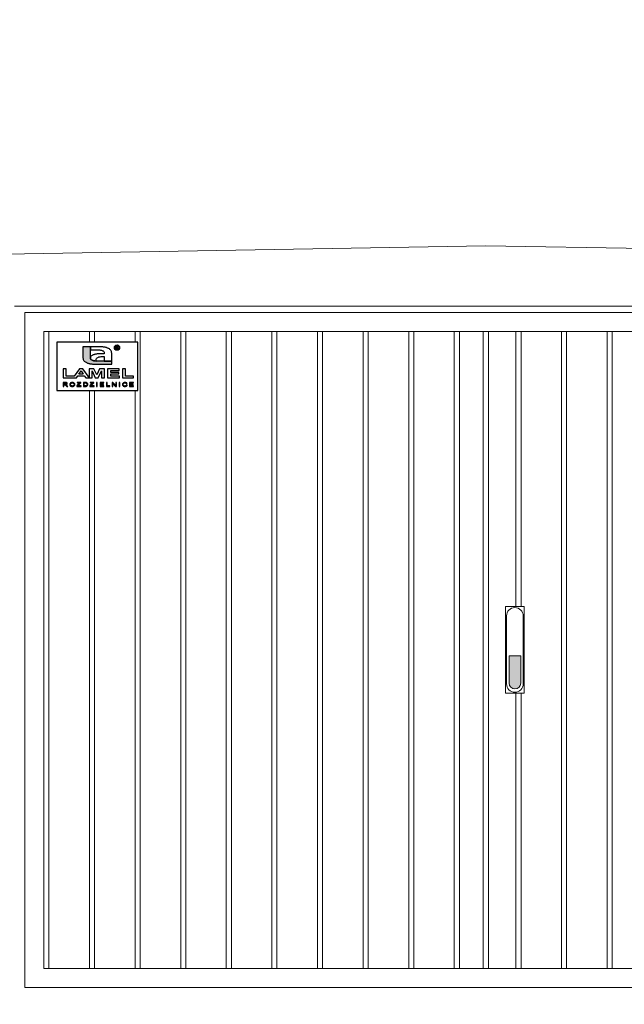
# Model space of a CAD drawing. Extents: x -57628 to 72621, y -169564 to 0.
# Drawn here: x -48329 to -47130, y -164262 to -162307 of the extents above; entities that cross this region are included whole.
import ezdxf
from ezdxf import colors
from ezdxf.entities.mleader import LeaderData, LeaderLine
from ezdxf.math import Vec2, Vec3

# ---------------------------------------------------------------- set-up
doc = ezdxf.new("R2010")
doc.units = 0
doc.header["$LTSCALE"] = 100
doc.layers.add('2DE_OBP_LML_DISTR', color=53, linetype='Continuous', lineweight=18)
doc.layers.add('CP_DETAL', color=33, linetype='Continuous')
doc.styles.add('Arial', font='arial.ttf', dxfattribs={"height": 1})

# ---------------------------------------------------------------- blocks, each defined once
blk = doc.blocks.new('_DOT')
at = {"color": 0, "linetype": 'ByBlock', "lineweight": -2}
blk.add_line((-0.5, 0), (-1, 0), dxfattribs=at)
at = {"color": 0, "linetype": 'ByBlock', "const_width": 0.5}
blk.add_lwpolyline([(-0.25, 0, 1), (0.25, 0, 1)], format="xyb", close=True, dxfattribs=at)

msp = doc.modelspace()

# ---------------------------------------------------------------- hatches: boundary and pattern name
at = {"layer": '2DE_OBP_LML_DISTR', "linetype": 'Continuous'}
h = msp.add_hatch(color=248, dxfattribs=at)
h.set_gradient(color1=(76, 0, 19), color2=(76, 0, 19), centered=1)
h.paths.add_polyline_path([(-47346.54, -163635.76, 0.4142136), (-47335.04, -163624.26), (-47335.04, -163570.26), (-47358.04, -163570.26), (-47358.04, -163624.26, 0.4142136)])
at = {"layer": 'CP_DETAL', "lineweight": 25}
msp.add_hatch(color=256, dxfattribs=at).paths.add_polyline_path([(-48189.11, -162978.01), (-48189.14, -162976.4), (-48189.14, -162956.43), (-48203.82, -162956.43), (-48203.82, -162976.95), (-48203.79, -162978.28), (-48203.68, -162979.52), (-48203.48, -162980.68), (-48203.16, -162981.78), (-48202.71, -162982.81), (-48202.1, -162983.79), (-48201.32, -162984.73), (-48200.35, -162985.63), (-48199.16, -162986.49), (-48197.74, -162987.34), (-48196.68, -162987.89), (-48195.6, -162988.37), (-48194.51, -162988.81), (-48193.4, -162989.19), (-48192.27, -162989.53), (-48191.11, -162989.82), (-48189.91, -162990.07), (-48188.69, -162990.28), (-48187.42, -162990.45), (-48186.12, -162990.59), (-48184.77, -162990.7), (-48183.38, -162990.79), (-48181.93, -162990.85), (-48180.43, -162990.9), (-48178.88, -162990.93), (-48177.26, -162990.94), (-48175.58, -162990.94), (-48146.83, -162990.94), (-48146.83, -162984.91), (-48173.79, -162984.91), (-48175.53, -162984.9), (-48177.16, -162984.85), (-48178.68, -162984.77), (-48180.09, -162984.64), (-48181.42, -162984.46), (-48182.65, -162984.23), (-48183.8, -162983.94), (-48184.87, -162983.59), (-48185.86, -162983.16), (-48186.79, -162982.65), (-48187.9, -162981.75), (-48188.59, -162980.68), (-48188.96, -162979.44)])

# ---------------------------------------------------------------- linework, layer by layer
at = {"layer": '2DE_OBP_LML_DISTR', "linetype": 'Continuous'}
for p, q in [((-46259.37, -162775.87, -2289.17), (-47404.37, -162755.87, -2289.17)), ((-48339.37, -162875.87, -2289.17), (-47404.37, -162875.87, -2289.17)), ((-46469.37, -162875.87, -2289.17), (-47404.37, -162875.87, -2289.17)), ((-48281.37, -162926.37, -2289.17), (-48281.37, -164190.37, -2289.17)), ((-48271.37, -164190.37, -2289.17), (-48271.37, -162926.37, -2289.17)), ((-48190.87, -162926.37, -2289.17), (-48190.87, -162947.58, -2289.17)), ((-48180.87, -162926.37, -2289.17), (-48180.87, -162947.58, -2289.17)), ((-48100.37, -162926.37, -2289.17), (-48100.37, -162947.58, -2289.17)), ((-48090.37, -164190.37, -2289.17), (-48090.37, -162926.37, -2289.17)), ((-48009.87, -162926.37, -2289.17), (-48009.87, -164190.37, -2289.17)), ((-47999.87, -164190.37, -2289.17), (-47999.87, -162926.37, -2289.17)), ((-47919.37, -162926.37, -2289.17), (-47919.37, -164190.37, -2289.17)), ((-47909.37, -164190.37, -2289.17), (-47909.37, -162926.37, -2289.17)), ((-47828.87, -162926.37, -2289.17), (-47828.87, -164190.37, -2289.17)), ((-47818.87, -164190.37, -2289.17), (-47818.87, -162926.37, -2289.17)), ((-47738.37, -162926.37, -2289.17), (-47738.37, -164190.37, -2289.17)), ((-47728.37, -164190.37, -2289.17), (-47728.37, -162926.37, -2289.17)), ((-47647.87, -162926.37, -2289.17), (-47647.87, -164190.37, -2289.17)), ((-47637.87, -164190.37, -2289.17), (-47637.87, -162926.37, -2289.17)), ((-47557.37, -162926.37, -2289.17), (-47557.37, -164190.37, -2289.17)), ((-47547.37, -164190.37, -2289.17), (-47547.37, -162926.37, -2289.17)), ((-47466.87, -162926.37, -2289.17), (-47466.87, -164190.37, -2289.17)), ((-47456.87, -164190.37, -2289.17), (-47456.87, -162926.37, -2289.17)), ((-47409.37, -162926.37, -2289.17), (-47409.37, -164190.37, -2289.17)), ((-47399.37, -162926.37, -2289.17), (-47399.37, -164190.37, -2289.17)), ((-47344.56, -162926.37, -2289.17), (-47344.56, -163472.37, -2289.17)), ((-47334.56, -163472.37, -2289.17), (-47334.56, -162926.37, -2289.17)), ((-47254.06, -162926.37, -2289.17), (-47254.06, -164190.37, -2289.17)), ((-47244.06, -164190.37, -2289.17), (-47244.06, -162926.37, -2289.17)), ((-47163.56, -162926.37, -2289.17), (-47163.56, -164190.37, -2289.17)), ((-47153.56, -164190.37, -2289.17), (-47153.56, -162926.37, -2289.17)), ((-48190.87, -163043.23, -2289.17), (-48190.87, -164190.37, -2289.17)), ((-48180.87, -164190.37, -2289.17), (-48180.87, -163043.44, -2289.17)), ((-48100.37, -163043.17, -2289.17), (-48100.37, -164190.37, -2289.17)), ((-47363.22, -163490.87, -2289.17), (-47363.22, -163625.87, -2289.17)), ((-47330.22, -163625.87, -2289.17), (-47330.22, -163490.87, -2289.17)), ((-47358.04, -163624.26, -2289.17), (-47358.04, -163570.26, -2289.17)), ((-47335.04, -163570.26, -2289.17), (-47358.04, -163570.26, -2289.17)), ((-47335.04, -163570.26, -2289.17), (-47335.04, -163624.26, -2289.17)), ((-47344.56, -163644.37, -2289.17), (-47344.56, -164190.37, -2289.17)), ((-47334.56, -164190.37, -2289.17), (-47334.56, -163644.37, -2289.17))]:
    msp.add_line(p, q, dxfattribs=at)
at = {"layer": '2DE_OBP_LML_DISTR', "linetype": 'Continuous', "elevation": -2289.17}
msp.add_lwpolyline([(-48549.37, -162775.87), (-47404.37, -162755.87)], dxfattribs=at)
for points in [[(-48319.37, -162888.37), (-48319.37, -164228.37), (-46489.37, -164228.37), (-46489.37, -162888.37)], [(-48281.37, -162926.37), (-48281.37, -164190.37), (-46527.37, -164190.37), (-46527.37, -162926.37)], [(-47328.22, -163472.37), (-47365.22, -163472.37), (-47365.22, -163644.37), (-47328.22, -163644.37)]]:
    msp.add_lwpolyline(points, close=True, dxfattribs=at)
at = {"layer": '2DE_OBP_LML_DISTR', "linetype": 'Continuous'}
for centre, radius, start, end in [((-47346.72, -163490.87, -2289.17), 16.5, 90, 180), ((-47346.72, -163490.87, -2289.17), 16.5, 0, 90), ((-47346.72, -163625.87, -2289.17), 16.5, 180, 270), ((-47346.54, -163624.26, -2289.17), 11.5, 180, 270), ((-47346.72, -163625.87, -2289.17), 16.5, 270, 0), ((-47346.54, -163624.26, -2289.17), 11.5, 270, 0)]:
    msp.add_arc(centre, radius, start, end, dxfattribs=at)
at = {"layer": 'CP_DETAL', "linetype": 'Continuous'}
for p, q in [((-48189.14, -162956.43), (-48203.82, -162956.43)), ((-48203.82, -162956.43), (-48203.82, -162976.95)), ((-48175.08, -162956.43), (-48189.14, -162956.43)), ((-48189.14, -162956.43), (-48189.14, -162962.47)), ((-48189.14, -162976.4), (-48189.14, -162956.43)), ((-48189.14, -162962.47), (-48176.86, -162962.47)), ((-48187.08, -162974.61), (-48188.2, -162975.42)), ((-48185.75, -162973.83), (-48187.08, -162974.61)), ((-48184.7, -162973.29), (-48185.75, -162973.83)), ((-48183.63, -162972.8), (-48184.7, -162973.29)), ((-48182.54, -162972.37), (-48183.63, -162972.8)), ((-48181.44, -162971.99), (-48182.54, -162972.37)), ((-48180.31, -162971.65), (-48181.44, -162971.99)), ((-48179.16, -162971.37), (-48180.31, -162971.65)), ((-48177.97, -162971.12), (-48179.16, -162971.37)), ((-48176.75, -162970.91), (-48177.97, -162971.12)), ((-48176.86, -162962.47), (-48175.12, -162962.48)), ((-48175.5, -162970.74), (-48176.75, -162970.91)), ((-48174.2, -162970.6), (-48175.5, -162970.74)), ((-48175.12, -162962.48), (-48173.5, -162962.52)), ((-48173.39, -162956.44), (-48175.08, -162956.43)), ((-48172.86, -162970.48), (-48174.2, -162970.6)), ((-48173.5, -162962.52), (-48171.98, -162962.61)), ((-48171.78, -162956.45), (-48173.39, -162956.44)), ((-48171.48, -162970.4), (-48172.86, -162970.48)), ((-48171.98, -162962.61), (-48170.56, -162962.73)), ((-48170.22, -162956.48), (-48171.78, -162956.45)), ((-48170.04, -162970.34), (-48171.48, -162970.4)), ((-48170.56, -162962.73), (-48169.24, -162962.91)), ((-48168.72, -162956.52), (-48170.22, -162956.48)), ((-48168.55, -162970.29), (-48170.04, -162970.34)), ((-48169.24, -162962.91), (-48168, -162963.14)), ((-48167.27, -162956.58), (-48168.72, -162956.52)), ((-48167, -162970.26), (-48168.55, -162970.29)), ((-48168, -162963.14), (-48166.86, -162963.43)), ((-48165.88, -162956.67), (-48167.27, -162956.58)), ((-48165.39, -162970.25), (-48167, -162970.26)), ((-48166.86, -162963.43), (-48165.78, -162963.79)), ((-48164.53, -162956.78), (-48165.88, -162956.67)), ((-48165.78, -162963.79), (-48164.79, -162964.22)), ((-48163.72, -162970.25), (-48165.39, -162970.25)), ((-48164.79, -162964.22), (-48163.86, -162964.73)), ((-48163.23, -162956.93), (-48164.53, -162956.78)), ((-48163.86, -162964.73), (-48162.63, -162965.76)), ((-48161.57, -162970.25), (-48163.72, -162970.25)), ((-48161.96, -162957.1), (-48163.23, -162956.93)), ((-48162.63, -162965.76), (-48161.94, -162967.02)), ((-48160.74, -162957.31), (-48161.96, -162957.1)), ((-48161.94, -162967.02), (-48161.63, -162968.52)), ((-48161.63, -162968.52), (-48161.57, -162970.25)), ((-48159.55, -162957.56), (-48160.74, -162957.31)), ((-48158.39, -162957.85), (-48159.55, -162957.56)), ((-48157.25, -162958.18), (-48158.39, -162957.85)), ((-48156.14, -162958.57), (-48157.25, -162958.18)), ((-48155.05, -162959), (-48156.14, -162958.57)), ((-48153.97, -162959.49), (-48155.05, -162959)), ((-48152.91, -162960.04), (-48153.97, -162959.49)), ((-48151.49, -162960.88), (-48152.91, -162960.04)), ((-48150.3, -162961.75), (-48151.49, -162960.88)), ((-48149.33, -162962.65), (-48150.3, -162961.75)), ((-48148.55, -162963.58), (-48149.33, -162962.65)), ((-48147.94, -162964.56), (-48148.55, -162963.58)), ((-48147.49, -162965.6), (-48147.94, -162964.56)), ((-48147.17, -162966.69), (-48147.49, -162965.6)), ((-48146.97, -162967.85), (-48147.17, -162966.69)), ((-48146.86, -162969.1), (-48146.97, -162967.85)), ((-48146.83, -162970.42), (-48146.86, -162969.1)), ((-48146.83, -162984.91), (-48146.83, -162970.42)), ((-48138.56, -162955.42), (-48136.64, -162955.42)), ((-48138.56, -162961.01), (-48138.56, -162955.42)), ((-48136.64, -162955.42), (-48138.56, -162955.42)), ((-48138.56, -162955.42), (-48138.56, -162961.01)), ((-48137.66, -162961.01), (-48138.56, -162961.01)), ((-48138.56, -162961.01), (-48137.66, -162961.01)), ((-48136.61, -162956.17), (-48137.66, -162956.17)), ((-48137.66, -162956.17), (-48137.66, -162957.87)), ((-48137.66, -162957.87), (-48137.66, -162956.17)), ((-48137.66, -162956.17), (-48136.61, -162956.17)), ((-48137.66, -162957.87), (-48136.54, -162957.87)), ((-48136.54, -162957.87), (-48137.66, -162957.87)), ((-48137.66, -162958.65), (-48137.66, -162961.01)), ((-48137.13, -162958.65), (-48137.66, -162958.65)), ((-48137.66, -162961.01), (-48137.66, -162958.65)), ((-48137.66, -162958.65), (-48137.13, -162958.65)), ((-48136.83, -162958.66), (-48137.13, -162958.65)), ((-48137.13, -162958.65), (-48136.83, -162958.66)), ((-48136.59, -162958.73), (-48136.83, -162958.66)), ((-48136.83, -162958.66), (-48136.59, -162958.73)), ((-48136.64, -162955.42), (-48136.04, -162955.44)), ((-48136.04, -162955.44), (-48136.64, -162955.42)), ((-48136.21, -162956.18), (-48136.61, -162956.17)), ((-48136.61, -162956.17), (-48136.21, -162956.18)), ((-48136.4, -162958.83), (-48136.59, -162958.73)), ((-48136.59, -162958.73), (-48136.4, -162958.83)), ((-48136.54, -162957.87), (-48136.07, -162957.85)), ((-48136.07, -162957.85), (-48136.54, -162957.87)), ((-48136.13, -162959.1), (-48136.4, -162958.83)), ((-48136.4, -162958.83), (-48136.13, -162959.1)), ((-48135.91, -162956.22), (-48136.21, -162956.18)), ((-48136.21, -162956.18), (-48135.91, -162956.22)), ((-48135.82, -162959.53), (-48136.13, -162959.1)), ((-48136.13, -162959.1), (-48135.82, -162959.53)), ((-48136.07, -162957.85), (-48135.71, -162957.77)), ((-48135.71, -162957.77), (-48136.07, -162957.85)), ((-48136.04, -162955.44), (-48135.56, -162955.49)), ((-48135.56, -162955.49), (-48136.04, -162955.44)), ((-48135.69, -162956.27), (-48135.91, -162956.22)), ((-48135.91, -162956.22), (-48135.69, -162956.27)), ((-48135.39, -162958.44), (-48135.84, -162958.52)), ((-48135.84, -162958.52), (-48135.39, -162958.44)), ((-48135.84, -162958.52), (-48135.66, -162958.6)), ((-48135.66, -162958.6), (-48135.84, -162958.52)), ((-48135.45, -162960.13), (-48135.82, -162959.53)), ((-48135.82, -162959.53), (-48135.45, -162960.13)), ((-48135.71, -162957.77), (-48135.46, -162957.64)), ((-48135.46, -162957.64), (-48135.71, -162957.77)), ((-48135.54, -162956.35), (-48135.69, -162956.27)), ((-48135.69, -162956.27), (-48135.54, -162956.35)), ((-48135.66, -162958.6), (-48135.5, -162958.7)), ((-48135.5, -162958.7), (-48135.66, -162958.6)), ((-48135.56, -162955.49), (-48135.21, -162955.58)), ((-48135.21, -162955.58), (-48135.56, -162955.49)), ((-48135.41, -162956.44), (-48135.54, -162956.35)), ((-48135.54, -162956.35), (-48135.41, -162956.44)), ((-48135.5, -162958.7), (-48135.36, -162958.81)), ((-48135.36, -162958.81), (-48135.5, -162958.7)), ((-48135.46, -162957.64), (-48135.29, -162957.46)), ((-48135.29, -162957.46), (-48135.46, -162957.64)), ((-48134.94, -162961.01), (-48135.45, -162960.13)), ((-48135.45, -162960.13), (-48134.94, -162961.01)), ((-48135.3, -162956.57), (-48135.41, -162956.44)), ((-48135.41, -162956.44), (-48135.3, -162956.57)), ((-48135, -162958.27), (-48135.39, -162958.44)), ((-48135.39, -162958.44), (-48135, -162958.27)), ((-48135.36, -162958.81), (-48135.12, -162959.08)), ((-48135.12, -162959.08), (-48135.36, -162958.81)), ((-48135.23, -162956.7), (-48135.3, -162956.57)), ((-48135.3, -162956.57), (-48135.23, -162956.7)), ((-48135.29, -162957.46), (-48135.2, -162957.25)), ((-48135.2, -162957.25), (-48135.29, -162957.46)), ((-48135.18, -162956.85), (-48135.23, -162956.7)), ((-48135.23, -162956.7), (-48135.18, -162956.85)), ((-48135.21, -162955.58), (-48134.93, -162955.7)), ((-48134.93, -162955.7), (-48135.21, -162955.58)), ((-48135.2, -162957.25), (-48135.16, -162957.01)), ((-48135.16, -162957.01), (-48135.2, -162957.25)), ((-48135.16, -162957.01), (-48135.18, -162956.85)), ((-48135.18, -162956.85), (-48135.16, -162957.01)), ((-48135.12, -162959.08), (-48134.85, -162959.45)), ((-48134.85, -162959.45), (-48135.12, -162959.08)), ((-48134.68, -162958.01), (-48135, -162958.27)), ((-48135, -162958.27), (-48134.68, -162958.01)), ((-48133.85, -162961.01), (-48134.94, -162961.01)), ((-48134.94, -162961.01), (-48133.85, -162961.01)), ((-48134.93, -162955.7), (-48134.7, -162955.89)), ((-48134.7, -162955.89), (-48134.93, -162955.7)), ((-48134.85, -162959.45), (-48134.54, -162959.92)), ((-48134.54, -162959.92), (-48134.85, -162959.45)), ((-48134.7, -162955.89), (-48134.5, -162956.12)), ((-48134.5, -162956.12), (-48134.7, -162955.89)), ((-48134.43, -162957.69), (-48134.68, -162958.01)), ((-48134.68, -162958.01), (-48134.43, -162957.69)), ((-48134.54, -162959.92), (-48133.85, -162961.01)), ((-48133.85, -162961.01), (-48134.54, -162959.92)), ((-48134.5, -162956.12), (-48134.36, -162956.38)), ((-48134.36, -162956.38), (-48134.5, -162956.12)), ((-48134.29, -162957.33), (-48134.43, -162957.69)), ((-48134.43, -162957.69), (-48134.29, -162957.33)), ((-48134.36, -162956.38), (-48134.27, -162956.65)), ((-48134.27, -162956.65), (-48134.36, -162956.38)), ((-48134.24, -162956.94), (-48134.29, -162957.33)), ((-48134.29, -162957.33), (-48134.24, -162956.94)), ((-48134.27, -162956.65), (-48134.24, -162956.94)), ((-48134.24, -162956.94), (-48134.27, -162956.65)), ((-48203.82, -162976.95), (-48203.79, -162978.28)), ((-48203.79, -162978.28), (-48203.68, -162979.52)), ((-48203.68, -162979.52), (-48203.48, -162980.68)), ((-48203.48, -162980.68), (-48203.16, -162981.78)), ((-48203.16, -162981.78), (-48202.71, -162982.81)), ((-48202.71, -162982.81), (-48202.1, -162983.79)), ((-48202.1, -162983.79), (-48201.32, -162984.73)), ((-48201.32, -162984.73), (-48200.35, -162985.63)), ((-48200.35, -162985.63), (-48199.16, -162986.49)), ((-48199.16, -162986.49), (-48197.74, -162987.34)), ((-48197.74, -162987.34), (-48196.68, -162987.89)), ((-48196.68, -162987.89), (-48195.6, -162988.37)), ((-48195.6, -162988.37), (-48194.51, -162988.81)), ((-48194.51, -162988.81), (-48193.4, -162989.19)), ((-48193.4, -162989.19), (-48192.27, -162989.53)), ((-48192.27, -162989.53), (-48191.11, -162989.82)), ((-48191.11, -162989.82), (-48189.91, -162990.07)), ((-48189.91, -162990.07), (-48188.69, -162990.28)), ((-48188.2, -162975.42), (-48189.14, -162976.24)), ((-48189.14, -162976.24), (-48189.14, -162976.4)), ((-48189.14, -162976.4), (-48189.11, -162978.01)), ((-48189.11, -162978.01), (-48189.14, -162976.4)), ((-48189.11, -162978.01), (-48188.96, -162979.44)), ((-48188.96, -162979.44), (-48189.11, -162978.01)), ((-48188.96, -162979.44), (-48188.59, -162980.69)), ((-48188.59, -162980.68), (-48188.96, -162979.44)), ((-48188.69, -162990.28), (-48187.42, -162990.45)), ((-48187.9, -162981.75), (-48188.59, -162980.68)), ((-48188.59, -162980.69), (-48187.9, -162981.76)), ((-48186.79, -162982.65), (-48187.9, -162981.75)), ((-48187.9, -162981.76), (-48186.79, -162982.65)), ((-48187.42, -162990.45), (-48186.12, -162990.59)), ((-48186.79, -162982.65), (-48185.68, -162983.24)), ((-48185.86, -162983.16), (-48186.79, -162982.65)), ((-48186.12, -162990.59), (-48184.77, -162990.7)), ((-48184.87, -162983.59), (-48185.86, -162983.16)), ((-48185.68, -162983.24), (-48185.41, -162983.36)), ((-48185.41, -162983.36), (-48184.46, -162983.73)), ((-48183.8, -162983.94), (-48184.87, -162983.59)), ((-48184.77, -162990.7), (-48183.38, -162990.79)), ((-48184.46, -162983.73), (-48184.15, -162983.83)), ((-48184.15, -162983.83), (-48183, -162984.15)), ((-48182.65, -162984.23), (-48183.8, -162983.94)), ((-48183.38, -162990.79), (-48181.93, -162990.85)), ((-48183, -162984.15), (-48182.83, -162984.19)), ((-48182.83, -162984.19), (-48181.32, -162984.48)), ((-48181.42, -162984.46), (-48182.65, -162984.23)), ((-48181.93, -162990.85), (-48180.43, -162990.9)), ((-48180.09, -162984.64), (-48181.42, -162984.46)), ((-48181.32, -162984.48), (-48179.68, -162984.68)), ((-48180.43, -162990.9), (-48178.88, -162990.93)), ((-48178.68, -162984.77), (-48180.09, -162984.64)), ((-48179.68, -162984.68), (-48179.49, -162984.7)), ((-48179.49, -162984.7), (-48177.83, -162984.82)), ((-48178.88, -162990.93), (-48177.26, -162990.94)), ((-48177.16, -162984.85), (-48178.68, -162984.77)), ((-48177.83, -162984.82), (-48177.76, -162984.82)), ((-48177.76, -162984.32), (-48177.73, -162982.72)), ((-48177.76, -162984.82), (-48177.76, -162984.32)), ((-48177.73, -162982.72), (-48177.58, -162981.3)), ((-48177.58, -162981.3), (-48177.21, -162980.06)), ((-48177.26, -162990.94), (-48175.58, -162990.94)), ((-48177.21, -162980.06), (-48176.53, -162979)), ((-48175.53, -162984.9), (-48177.16, -162984.85)), ((-48176.53, -162979), (-48175.43, -162978.11)), ((-48175.58, -162990.94), (-48146.83, -162990.94)), ((-48173.79, -162984.91), (-48175.53, -162984.9)), ((-48175.43, -162978.11), (-48174.4, -162977.55)), ((-48174.4, -162977.55), (-48173.29, -162977.09)), ((-48146.83, -162984.91), (-48173.79, -162984.91)), ((-48173.29, -162977.09), (-48172.08, -162976.72)), ((-48172.08, -162976.72), (-48170.78, -162976.42)), ((-48170.78, -162976.42), (-48169.37, -162976.2)), ((-48169.37, -162976.2), (-48167.84, -162976.04)), ((-48167.84, -162976.04), (-48166.2, -162975.94)), ((-48166.2, -162975.94), (-48164.42, -162975.88)), ((-48164.42, -162975.88), (-48162.51, -162975.86)), ((-48162.51, -162975.86), (-48161.57, -162975.86)), ((-48161.57, -162975.86), (-48161.57, -162984.91)), ((-48161.57, -162984.91), (-48146.83, -162984.91)), ((-48146.83, -162990.94), (-48146.83, -162984.91)), ((-48243.21, -163000.58), (-48243.21, -163017.89)), ((-48236.88, -163000.58), (-48243.21, -163000.58)), ((-48236.88, -163000.58), (-48243.21, -163000.58)), ((-48243.21, -163000.58), (-48243.21, -163017.89)), ((-48236.88, -163014.94), (-48236.88, -163000.58)), ((-48236.88, -163014.94), (-48236.88, -163000.58)), ((-48210.84, -163000.41), (-48221.06, -163014.94)), ((-48210.84, -163000.41), (-48221.06, -163014.94)), ((-48216.41, -163017.89), (-48213.81, -163013.96)), ((-48216.41, -163017.89), (-48213.81, -163013.96)), ((-48213.81, -163013.96), (-48201.13, -163013.96)), ((-48213.81, -163013.96), (-48201.13, -163013.96)), ((-48211.87, -163011.01), (-48207.58, -163004.51)), ((-48203.21, -163011.01), (-48211.87, -163011.01)), ((-48204.11, -163000.41), (-48210.84, -163000.41)), ((-48204.11, -163000.41), (-48210.84, -163000.41)), ((-48207.58, -163004.51), (-48203.21, -163011.01)), ((-48191.74, -163017.61), (-48204.11, -163000.41)), ((-48191.74, -163017.61), (-48204.11, -163000.41)), ((-48201.13, -163013.96), (-48198.45, -163017.89)), ((-48201.13, -163013.96), (-48198.45, -163017.89)), ((-48182.23, -163000.41), (-48191.74, -163000.41)), ((-48191.74, -163000.41), (-48191.74, -163017.89)), ((-48185.84, -163017.89), (-48185.81, -163004.14)), ((-48185.81, -163004.14), (-48179.59, -163017.89)), ((-48176.5, -163012.35), (-48182.23, -163000.41)), ((-48170.88, -163000.41), (-48176.5, -163012.35)), ((-48173.48, -163017.89), (-48167.25, -163004.14)), ((-48161.32, -163000.41), (-48170.88, -163000.41)), ((-48167.25, -163004.14), (-48167.22, -163017.89)), ((-48161.32, -163017.89), (-48161.32, -163000.41)), ((-48155.05, -163000.41), (-48155.05, -163017.89)), ((-48131.7, -163000.41), (-48155.05, -163000.41)), ((-48148.72, -163007.24), (-48148.72, -163003.36)), ((-48148.72, -163003.36), (-48131.7, -163003.36)), ((-48132.87, -163007.24), (-48148.72, -163007.24)), ((-48148.72, -163010.19), (-48132.87, -163010.19)), ((-48148.72, -163014.94), (-48148.72, -163010.19)), ((-48132.87, -163010.19), (-48132.87, -163007.24)), ((-48131.7, -163003.36), (-48131.7, -163000.41)), ((-48119.27, -163000.58), (-48125.6, -163000.58)), ((-48125.6, -163000.58), (-48125.6, -163017.89)), ((-48119.27, -163014.94), (-48119.27, -163000.58)), ((-48238.61, -163027.4), (-48243.27, -163027.4)), ((-48243.27, -163027.4), (-48243.27, -163035.15)), ((-48243.21, -163017.89), (-48223.14, -163017.89)), ((-48243.21, -163017.89), (-48223.14, -163017.89)), ((-48241.87, -163028.25), (-48238.56, -163028.25)), ((-48241.87, -163030.8), (-48241.87, -163028.25)), ((-48238.89, -163030.8), (-48241.87, -163030.8)), ((-48241.87, -163035.15), (-48241.87, -163031.7)), ((-48241.87, -163031.7), (-48240.26, -163031.7)), ((-48240.26, -163031.7), (-48239.94, -163031.71)), ((-48239.94, -163031.71), (-48239.68, -163031.72)), ((-48239.68, -163031.72), (-48239.49, -163031.74)), ((-48239.49, -163031.74), (-48239.28, -163031.79)), ((-48239.28, -163031.79), (-48239.07, -163031.86)), ((-48239.07, -163031.86), (-48238.86, -163031.95)), ((-48238.31, -163030.78), (-48238.89, -163030.8)), ((-48238.86, -163031.95), (-48238.64, -163032.07)), ((-48238.64, -163032.07), (-48238.4, -163032.25)), ((-48237.76, -163027.43), (-48238.61, -163027.4)), ((-48238.56, -163028.25), (-48237.85, -163028.29)), ((-48238.4, -163032.25), (-48238.15, -163032.47)), ((-48237.81, -163030.74), (-48238.31, -163030.78)), ((-48238.15, -163032.47), (-48237.87, -163032.75)), ((-48237.87, -163032.75), (-48237.53, -163033.11)), ((-48237.85, -163028.29), (-48237.29, -163028.41)), ((-48237.84, -163031.62), (-48236.92, -163031.47)), ((-48237.5, -163031.75), (-48237.84, -163031.62)), ((-48237.41, -163030.66), (-48237.81, -163030.74)), ((-48237.05, -163027.5), (-48237.76, -163027.43)), ((-48237.53, -163033.11), (-48237.15, -163033.54)), ((-48237.22, -163031.88), (-48237.5, -163031.75)), ((-48237.08, -163030.54), (-48237.41, -163030.66)), ((-48237.29, -163028.41), (-48236.86, -163028.6)), ((-48237, -163032.01), (-48237.22, -163031.88)), ((-48237.15, -163033.54), (-48235.77, -163035.15)), ((-48236.81, -163030.39), (-48237.08, -163030.54)), ((-48236.49, -163027.61), (-48237.05, -163027.5)), ((-48236.6, -163032.31), (-48237, -163032.01)), ((-48236.92, -163031.47), (-48236.18, -163031.24)), ((-48221.06, -163014.94), (-48236.88, -163014.94)), ((-48221.06, -163014.94), (-48236.88, -163014.94)), ((-48236.86, -163028.6), (-48236.56, -163028.86)), ((-48236.6, -163030.2), (-48236.81, -163030.39)), ((-48236.45, -163029.98), (-48236.6, -163030.2)), ((-48236.22, -163032.65), (-48236.6, -163032.31)), ((-48236.56, -163028.86), (-48236.38, -163029.16)), ((-48236.04, -163027.79), (-48236.49, -163027.61)), ((-48236.35, -163029.75), (-48236.45, -163029.98)), ((-48236.38, -163029.16), (-48236.32, -163029.51)), ((-48236.32, -163029.51), (-48236.35, -163029.75)), ((-48235.85, -163033.04), (-48236.22, -163032.65)), ((-48236.18, -163031.24), (-48235.61, -163030.9)), ((-48235.65, -163028.03), (-48236.04, -163027.79)), ((-48234.04, -163035.15), (-48235.85, -163033.04)), ((-48235.33, -163028.35), (-48235.65, -163028.03)), ((-48235.61, -163030.9), (-48235.21, -163030.5)), ((-48235.08, -163028.71), (-48235.33, -163028.35)), ((-48235.21, -163030.5), (-48234.97, -163030.04)), ((-48234.94, -163029.1), (-48235.08, -163028.71)), ((-48234.97, -163030.04), (-48234.89, -163029.52)), ((-48234.89, -163029.52), (-48234.94, -163029.1)), ((-48229.9, -163030.19), (-48230.06, -163031.39)), ((-48230.06, -163031.39), (-48229.99, -163032.05)), ((-48229.99, -163032.05), (-48229.79, -163032.69)), ((-48229.43, -163029.18), (-48229.9, -163030.19)), ((-48229.79, -163032.69), (-48229.45, -163033.31)), ((-48229.45, -163033.31), (-48228.98, -163033.88)), ((-48228.65, -163028.36), (-48229.43, -163029.18)), ((-48227.61, -163027.76), (-48228.65, -163028.36)), ((-48228.62, -163031.41), (-48228.51, -163030.36)), ((-48228.51, -163032.27), (-48228.62, -163031.41)), ((-48228.51, -163030.36), (-48228.15, -163029.53)), ((-48228.17, -163033), (-48228.51, -163032.27)), ((-48227.6, -163033.61), (-48228.17, -163033)), ((-48228.15, -163029.53), (-48227.55, -163028.92)), ((-48226.4, -163027.39), (-48227.61, -163027.76)), ((-48227.55, -163028.92), (-48226.79, -163028.51)), ((-48226.79, -163028.51), (-48225.94, -163028.26)), ((-48225, -163027.27), (-48226.4, -163027.39)), ((-48225.94, -163028.26), (-48224.99, -163028.17)), ((-48224.06, -163027.33), (-48225, -163027.27)), ((-48224.99, -163028.17), (-48224.31, -163028.22)), ((-48224.31, -163028.22), (-48223.69, -163028.35)), ((-48223.18, -163027.5), (-48224.06, -163027.33)), ((-48223.69, -163028.35), (-48223.1, -163028.56)), ((-48222.36, -163027.79), (-48223.18, -163027.5)), ((-48223.14, -163017.89), (-48221.02, -163017.89)), ((-48223.14, -163017.89), (-48221.02, -163017.89)), ((-48223.1, -163028.56), (-48222.59, -163028.85)), ((-48222.59, -163028.85), (-48222.16, -163029.22)), ((-48221.84, -163032.98), (-48222.41, -163033.59)), ((-48221.64, -163028.17), (-48222.36, -163027.79)), ((-48222.16, -163029.22), (-48221.82, -163029.65)), ((-48221.5, -163032.21), (-48221.84, -163032.98)), ((-48221.82, -163029.65), (-48221.58, -163030.15)), ((-48221.04, -163028.65), (-48221.64, -163028.17)), ((-48221.58, -163030.15), (-48221.44, -163030.69)), ((-48221.39, -163031.29), (-48221.5, -163032.21)), ((-48221.44, -163030.69), (-48221.39, -163031.29)), ((-48221.09, -163033.97), (-48220.6, -163033.4)), ((-48220.57, -163029.21), (-48221.04, -163028.65)), ((-48221.02, -163017.89), (-48216.41, -163017.89)), ((-48221.02, -163017.89), (-48216.41, -163017.89)), ((-48220.6, -163033.4), (-48220.24, -163032.75)), ((-48220.23, -163029.85), (-48220.57, -163029.21)), ((-48220.24, -163032.75), (-48220.03, -163032.05)), ((-48220.02, -163030.54), (-48220.23, -163029.85)), ((-48220.03, -163032.05), (-48219.95, -163031.29)), ((-48219.95, -163031.29), (-48220.02, -163030.54)), ((-48210.5, -163029.26), (-48215.92, -163034.21)), ((-48207.78, -163027.4), (-48215.31, -163027.4)), ((-48215.31, -163027.4), (-48215.31, -163028.31)), ((-48215.31, -163028.31), (-48209.42, -163028.31)), ((-48213.68, -163033.7), (-48207.78, -163028.31)), ((-48210.13, -163028.91), (-48210.5, -163029.26)), ((-48209.77, -163028.59), (-48210.13, -163028.91)), ((-48209.42, -163028.31), (-48209.77, -163028.59)), ((-48207.78, -163028.31), (-48207.78, -163027.4)), ((-48199.37, -163027.4), (-48202.99, -163027.4)), ((-48202.99, -163027.4), (-48202.99, -163035.15)), ((-48201.59, -163028.31), (-48199.38, -163028.31)), ((-48201.59, -163034.25), (-48201.59, -163028.31)), ((-48199.38, -163028.31), (-48198.63, -163028.32)), ((-48198.61, -163027.42), (-48199.37, -163027.4)), ((-48198.63, -163028.32), (-48198.03, -163028.38)), ((-48197.99, -163027.45), (-48198.61, -163027.42)), ((-48198.45, -163017.89), (-48191.74, -163017.89)), ((-48198.45, -163017.89), (-48191.74, -163017.89)), ((-48198.03, -163028.38), (-48197.58, -163028.47)), ((-48197.49, -163027.51), (-48197.99, -163027.45)), ((-48197.58, -163028.47), (-48197.09, -163028.66)), ((-48196.92, -163027.64), (-48197.49, -163027.51)), ((-48197.09, -163028.66), (-48196.65, -163028.95)), ((-48196.41, -163027.83), (-48196.92, -163027.64)), ((-48196.47, -163033.43), (-48196.77, -163033.71)), ((-48196.65, -163028.95), (-48196.27, -163029.34)), ((-48196.21, -163033.1), (-48196.47, -163033.43)), ((-48195.95, -163028.07), (-48196.41, -163027.83)), ((-48196.27, -163029.34), (-48195.97, -163029.84)), ((-48196, -163032.72), (-48196.21, -163033.1)), ((-48195.85, -163032.28), (-48196, -163032.72)), ((-48195.97, -163029.84), (-48195.78, -163030.46)), ((-48195.44, -163028.44), (-48195.95, -163028.07)), ((-48195.76, -163031.78), (-48195.85, -163032.28)), ((-48195.78, -163030.46), (-48195.72, -163031.21)), ((-48195.72, -163031.21), (-48195.76, -163031.78)), ((-48195.03, -163028.89), (-48195.44, -163028.44)), ((-48194.71, -163029.39), (-48195.03, -163028.89)), ((-48195.02, -163033.6), (-48194.78, -163033.23)), ((-48194.78, -163033.23), (-48194.57, -163032.8)), ((-48194.48, -163029.96), (-48194.71, -163029.39)), ((-48194.57, -163032.8), (-48194.42, -163032.32)), ((-48194.34, -163030.57), (-48194.48, -163029.96)), ((-48194.42, -163032.32), (-48194.32, -163031.8)), ((-48194.29, -163031.24), (-48194.34, -163030.57)), ((-48194.32, -163031.8), (-48194.29, -163031.24)), ((-48191.74, -163017.89), (-48191.74, -163017.61)), ((-48191.74, -163017.89), (-48191.74, -163017.61)), ((-48191.74, -163017.89), (-48185.84, -163017.89)), ((-48184.71, -163029.26), (-48190.12, -163034.21)), ((-48181.98, -163027.4), (-48189.51, -163027.4)), ((-48189.51, -163027.4), (-48189.51, -163028.31)), ((-48189.51, -163028.31), (-48183.62, -163028.31)), ((-48187.88, -163033.7), (-48181.98, -163028.31)), ((-48184.34, -163028.91), (-48184.71, -163029.26)), ((-48183.98, -163028.59), (-48184.34, -163028.91)), ((-48183.62, -163028.31), (-48183.98, -163028.59)), ((-48181.98, -163028.31), (-48181.98, -163027.4)), ((-48179.59, -163017.89), (-48173.48, -163017.89)), ((-48175.55, -163027.4), (-48176.96, -163027.4)), ((-48176.96, -163027.4), (-48176.96, -163035.15)), ((-48175.55, -163035.15), (-48175.55, -163027.4)), ((-48162.38, -163027.4), (-48169.96, -163027.4)), ((-48169.96, -163027.4), (-48169.96, -163035.15)), ((-48168.56, -163028.31), (-48162.38, -163028.31)), ((-48168.56, -163030.69), (-48168.56, -163028.31)), ((-48162.78, -163030.69), (-48168.56, -163030.69)), ((-48168.56, -163031.6), (-48162.78, -163031.6)), ((-48168.56, -163034.25), (-48168.56, -163031.6)), ((-48167.22, -163017.89), (-48161.32, -163017.89)), ((-48162.78, -163031.6), (-48162.78, -163030.69)), ((-48162.38, -163028.31), (-48162.38, -163027.4)), ((-48155.76, -163027.4), (-48157.16, -163027.4)), ((-48157.16, -163027.4), (-48157.16, -163035.15)), ((-48155.76, -163034.25), (-48155.76, -163027.4)), ((-48155.05, -163017.89), (-48131.11, -163017.89)), ((-48131.11, -163014.94), (-48148.72, -163014.94)), ((-48144.45, -163027.4), (-48145.86, -163027.4)), ((-48145.86, -163027.4), (-48145.86, -163035.15)), ((-48144.54, -163035.15), (-48144.54, -163029.06)), ((-48144.54, -163029.06), (-48138.96, -163035.15)), ((-48138.86, -163033.5), (-48144.45, -163027.4)), ((-48138.86, -163027.4), (-48138.86, -163033.5)), ((-48137.54, -163027.4), (-48138.86, -163027.4)), ((-48137.54, -163035.15), (-48137.54, -163027.4)), ((-48130.48, -163027.4), (-48131.88, -163027.4)), ((-48131.88, -163027.4), (-48131.88, -163035.15)), ((-48131.11, -163017.89), (-48131.11, -163014.94)), ((-48130.48, -163035.15), (-48130.48, -163027.4)), ((-48125.6, -163017.89), (-48103.41, -163017.89)), ((-48125.27, -163030.45), (-48125.34, -163031.22)), ((-48125.34, -163031.22), (-48125.28, -163031.94)), ((-48125.28, -163031.94), (-48125.09, -163032.63)), ((-48125.06, -163029.74), (-48125.27, -163030.45)), ((-48125.09, -163032.63), (-48124.78, -163033.29)), ((-48124.71, -163029.11), (-48125.06, -163029.74)), ((-48124.78, -163033.29), (-48124.36, -163033.89)), ((-48124.23, -163028.55), (-48124.71, -163029.11)), ((-48123.64, -163028.1), (-48124.23, -163028.55)), ((-48123.91, -163031.22), (-48123.87, -163030.71)), ((-48123.86, -163031.84), (-48123.91, -163031.22)), ((-48123.87, -163030.71), (-48123.76, -163030.21)), ((-48123.73, -163032.42), (-48123.86, -163031.84)), ((-48123.76, -163030.21), (-48123.58, -163029.73)), ((-48123.52, -163032.94), (-48123.73, -163032.42)), ((-48122.93, -163027.74), (-48123.64, -163028.1)), ((-48123.58, -163029.73), (-48123.31, -163029.28)), ((-48123.21, -163033.39), (-48123.52, -163032.94)), ((-48123.31, -163029.28), (-48122.92, -163028.89)), ((-48122.8, -163033.75), (-48123.21, -163033.39)), ((-48122.13, -163027.48), (-48122.93, -163027.74)), ((-48122.92, -163028.89), (-48122.44, -163028.57)), ((-48122.44, -163028.57), (-48121.85, -163028.34)), ((-48121.28, -163027.32), (-48122.13, -163027.48)), ((-48121.85, -163028.34), (-48121.17, -163028.19)), ((-48120.37, -163027.27), (-48121.28, -163027.32)), ((-48121.17, -163028.19), (-48120.41, -163028.15)), ((-48120.41, -163028.15), (-48119.75, -163028.19)), ((-48119.38, -163027.34), (-48120.37, -163027.27)), ((-48119.75, -163028.19), (-48119.16, -163028.32)), ((-48118.49, -163027.54), (-48119.38, -163027.34)), ((-48103.41, -163014.94), (-48119.27, -163014.94)), ((-48119.16, -163028.32), (-48118.66, -163028.54)), ((-48118.66, -163028.54), (-48118.23, -163028.84)), ((-48118.05, -163033.53), (-48118.54, -163033.91)), ((-48117.72, -163027.86), (-48118.49, -163027.54)), ((-48118.23, -163028.84), (-48117.88, -163029.25)), ((-48117.69, -163033.04), (-48118.05, -163033.53)), ((-48117.88, -163029.25), (-48117.6, -163029.76)), ((-48117.07, -163028.31), (-48117.72, -163027.86)), ((-48117.44, -163032.44), (-48117.69, -163033.04)), ((-48117.6, -163029.76), (-48116.22, -163029.53)), ((-48116.03, -163032.7), (-48117.44, -163032.44)), ((-48116.57, -163028.87), (-48117.07, -163028.31)), ((-48116.93, -163034.11), (-48116.4, -163033.47)), ((-48116.22, -163029.53), (-48116.57, -163028.87)), ((-48116.4, -163033.47), (-48116.03, -163032.7)), ((-48103.59, -163027.4), (-48111.17, -163027.4)), ((-48111.17, -163027.4), (-48111.17, -163035.15)), ((-48109.77, -163028.31), (-48103.59, -163028.31)), ((-48109.77, -163030.69), (-48109.77, -163028.31)), ((-48103.99, -163030.69), (-48109.77, -163030.69)), ((-48109.77, -163034.25), (-48109.77, -163031.6)), ((-48109.77, -163031.6), (-48103.99, -163031.6)), ((-48103.99, -163031.6), (-48103.99, -163030.69)), ((-48103.59, -163028.31), (-48103.59, -163027.4)), ((-48103.41, -163017.89), (-48103.41, -163014.94)), ((-48243.27, -163035.15), (-48241.87, -163035.15)), ((-48235.77, -163035.15), (-48234.04, -163035.15)), ((-48228.98, -163033.88), (-48228.39, -163034.36)), ((-48228.39, -163034.36), (-48227.67, -163034.75)), ((-48227.67, -163034.75), (-48226.85, -163035.05)), ((-48226.85, -163034.05), (-48227.6, -163033.61)), ((-48225.99, -163034.32), (-48226.85, -163034.05)), ((-48226.85, -163035.05), (-48225.96, -163035.22)), ((-48225.01, -163034.41), (-48225.99, -163034.32)), ((-48225.96, -163035.22), (-48225.01, -163035.28)), ((-48224.02, -163034.32), (-48225.01, -163034.41)), ((-48225.01, -163035.28), (-48224.11, -163035.23)), ((-48224.11, -163035.23), (-48223.25, -163035.07)), ((-48223.15, -163034.05), (-48224.02, -163034.32)), ((-48223.25, -163035.07), (-48222.44, -163034.8)), ((-48222.41, -163033.59), (-48223.15, -163034.05)), ((-48222.44, -163034.8), (-48221.71, -163034.44)), ((-48221.71, -163034.44), (-48221.09, -163033.97)), ((-48215.92, -163034.21), (-48215.92, -163035.15)), ((-48215.92, -163035.15), (-48207.59, -163035.15)), ((-48214.32, -163034.25), (-48213.68, -163033.7)), ((-48207.59, -163034.25), (-48214.32, -163034.25)), ((-48207.59, -163035.15), (-48207.59, -163034.25)), ((-48202.99, -163035.15), (-48199.19, -163035.15)), ((-48199.34, -163034.25), (-48201.59, -163034.25)), ((-48198.7, -163034.23), (-48199.34, -163034.25)), ((-48199.19, -163035.15), (-48198.58, -163035.13)), ((-48198.16, -163034.18), (-48198.7, -163034.23)), ((-48198.58, -163035.13), (-48198.02, -163035.09)), ((-48197.71, -163034.11), (-48198.16, -163034.18)), ((-48198.02, -163035.09), (-48197.51, -163035.02)), ((-48197.35, -163034), (-48197.71, -163034.11)), ((-48197.51, -163035.02), (-48197.04, -163034.92)), ((-48197.03, -163033.87), (-48197.35, -163034)), ((-48197.04, -163034.92), (-48196.62, -163034.79)), ((-48196.77, -163033.71), (-48197.03, -163033.87)), ((-48196.62, -163034.79), (-48196.25, -163034.63)), ((-48196.25, -163034.63), (-48195.91, -163034.44)), ((-48195.91, -163034.44), (-48195.59, -163034.2)), ((-48195.59, -163034.2), (-48195.29, -163033.93)), ((-48195.29, -163033.93), (-48195.02, -163033.6)), ((-48190.12, -163034.21), (-48190.12, -163035.15)), ((-48190.12, -163035.15), (-48181.8, -163035.15)), ((-48188.52, -163034.25), (-48187.88, -163033.7)), ((-48181.8, -163034.25), (-48188.52, -163034.25)), ((-48181.8, -163035.15), (-48181.8, -163034.25)), ((-48176.96, -163035.15), (-48175.55, -163035.15)), ((-48169.96, -163035.15), (-48162.14, -163035.15)), ((-48162.14, -163034.25), (-48168.56, -163034.25)), ((-48162.14, -163035.15), (-48162.14, -163034.25)), ((-48157.16, -163035.15), (-48150.59, -163035.15)), ((-48150.59, -163034.25), (-48155.76, -163034.25)), ((-48150.59, -163035.15), (-48150.59, -163034.25)), ((-48145.86, -163035.15), (-48144.54, -163035.15)), ((-48138.96, -163035.15), (-48137.54, -163035.15)), ((-48131.88, -163035.15), (-48130.48, -163035.15)), ((-48124.36, -163033.89), (-48123.81, -163034.38)), ((-48123.81, -163034.38), (-48123.16, -163034.77)), ((-48123.16, -163034.77), (-48122.38, -163035.05)), ((-48122.3, -163034.04), (-48122.8, -163033.75)), ((-48122.38, -163035.05), (-48121.46, -163035.22)), ((-48121.74, -163034.24), (-48122.3, -163034.04)), ((-48121.14, -163034.37), (-48121.74, -163034.24)), ((-48121.46, -163035.22), (-48120.39, -163035.28)), ((-48120.52, -163034.41), (-48121.14, -163034.37)), ((-48119.78, -163034.35), (-48120.52, -163034.41)), ((-48120.39, -163035.28), (-48119.35, -163035.21)), ((-48119.12, -163034.19), (-48119.78, -163034.35)), ((-48119.35, -163035.21), (-48118.42, -163034.99)), ((-48118.54, -163033.91), (-48119.12, -163034.19)), ((-48118.42, -163034.99), (-48117.61, -163034.62)), ((-48117.61, -163034.62), (-48116.93, -163034.11)), ((-48111.17, -163035.15), (-48103.35, -163035.15)), ((-48103.35, -163034.25), (-48109.77, -163034.25)), ((-48103.35, -163035.15), (-48103.35, -163034.25))]:
    msp.add_line(p, q, dxfattribs=at)
at = {"layer": 'CP_DETAL'}
msp.add_lwpolyline([(-48255.87, -163043.21), (-48094.64, -163043.21), (-48094.64, -162947.58), (-48255.87, -162947.58)], close=True, dxfattribs=at)
for radius in [5.2, 4.34]:
    msp.add_circle((-48136.27, -162958.14), radius, dxfattribs=at)

# ---------------------------------------------------------------- leaders
at = {"color": 7, "linetype": 'Continuous'}
ml = msp.add_multileader_mtext('Standard', dxfattribs=at)
ml.set_content('\\pxsm0.9;Opracował:  ', color=7, style='Arial')
ml.set_leader_properties(linetype='ByLayer')
ml.set_arrow_properties(name='DOT')
ml.build(insert=Vec2(0, 0))
ml.multileader.update_dxf_attribs({"leader_type": 0, "dogleg_length": 0, "arrow_head_size": 75})
ctx = ml.context
ctx.base_point, ctx.char_height, ctx.arrow_head_size, ctx.landing_gap_size, ctx.plane_origin = Vec3(-57205.61, -168988.19), 48, 75, 26.25, Vec3(-64119.86, -169589.69)
notes = []
notes.append((ctx, [(0, (0, 0, 0), (0, 0), (1, 0), 1, [])]))
ctx.mtext.insert = Vec3(-57179.36, -168957.53)
ml = msp.add_multileader_mtext('Standard', dxfattribs=at)
ml.set_content('\\pxsm0.9;Projektował:', color=7, style='Arial')
ml.set_leader_properties(linetype='ByLayer')
ml.set_arrow_properties(name='DOT')
ml.build(insert=Vec2(0, 0))
ml.multileader.update_dxf_attribs({"leader_type": 0, "dogleg_length": 0, "arrow_head_size": 75})
ctx = ml.context
ctx.base_point, ctx.char_height, ctx.arrow_head_size, ctx.landing_gap_size, ctx.plane_origin = Vec3(-57194.19, -168810.1), 48, 75, 26.25, Vec3(-64119.86, -169589.69)
notes.append((ctx, [(0, (0, 0, 0), (0, 0), (1, 0), 1, [])]))
ctx.mtext.insert = Vec3(-57167.94, -168779.04)
ml = msp.add_multileader_mtext('Standard', dxfattribs=at)
ml.set_content('\\pxsm0.9,ql;Przedmiot opracowania', color=7, style='Arial')
ml.set_leader_properties(linetype='ByLayer')
ml.set_arrow_properties(name='DOT')
ml.build(insert=Vec2(0, 0))
ml.multileader.update_dxf_attribs({"leader_type": 0, "dogleg_length": 0, "arrow_head_size": 74.25})
ctx = ml.context
ctx.base_point, ctx.char_height, ctx.arrow_head_size, ctx.landing_gap_size, ctx.plane_origin = Vec3(-54966.4, -169144.01), 48, 74.25, 25.99, Vec3(-63724.05, -169816.97)
notes.append((ctx, [(0, (0, 0, 0), (0, 0), (1, 0), 1, [])]))
ctx.mtext.insert, ctx.mtext.width = Vec3(-54940.41, -169105.68), 756.5528
ml = msp.add_multileader_mtext('Standard', dxfattribs=at)
ml.set_content('\\pxsm0.9,ql;Obiekt', color=7, style='Arial')
ml.set_leader_properties(linetype='ByLayer')
ml.set_arrow_properties(name='DOT')
ml.build(insert=Vec2(0, 0))
ml.multileader.update_dxf_attribs({"leader_type": 0, "dogleg_length": 0, "arrow_head_size": 74.25})
ctx = ml.context
ctx.base_point, ctx.char_height, ctx.arrow_head_size, ctx.landing_gap_size, ctx.plane_origin = Vec3(-54958.88, -168294.41), 48, 74.25, 25.99, Vec3(-63735.63, -169063.69)
notes.append((ctx, [(0, (0, 0, 0), (0, 0), (1, 0), 1, [])]))
ctx.mtext.insert, ctx.mtext.width = Vec3(-54932.89, -168270), 392.6648
ml = msp.add_multileader_mtext('Standard', dxfattribs=at)
ml.set_content('\\pxsm0.9,qc;Data', color=7, style='Arial')
ml.set_leader_properties(linetype='ByLayer')
ml.set_arrow_properties(name='DOT')
ml.build(insert=Vec2(0, 0))
ml.multileader.update_dxf_attribs({"leader_type": 0, "dogleg_length": 0, "arrow_head_size": 74.25})
ctx = ml.context
ctx.base_point, ctx.char_height, ctx.arrow_head_size, ctx.landing_gap_size, ctx.plane_origin = Vec3(-52355.84, -168775.13), 48, 74.25, 25.99, Vec3(-60931.69, -169544.43)
notes.append((ctx, [(0, (0, 0, 0), (0, 0), (1, 0), 1, [])]))
ctx.mtext.insert, ctx.mtext.width = Vec3(-52329.86, -168750.74), 660
ml = msp.add_multileader_mtext('Standard', dxfattribs=at)
ml.set_content('\\pxsm0.9,ql;Skala', color=7, style='Arial')
ml.set_leader_properties(linetype='ByLayer')
ml.set_arrow_properties(name='DOT')
ml.build(insert=Vec2(0, 0))
ml.multileader.update_dxf_attribs({"leader_type": 0, "dogleg_length": 0, "arrow_head_size": 74.25})
ctx = ml.context
ctx.base_point, ctx.char_height, ctx.arrow_head_size, ctx.landing_gap_size, ctx.plane_origin = Vec3(-52334.05, -169118.74), 48, 74.25, 25.99, Vec3(-61094.35, -169806.93)
notes.append((ctx, [(0, (0, 0, 0), (0, 0), (1, 0), 1, [])]))
ctx.mtext.insert, ctx.mtext.width = Vec3(-52308.07, -169094.33), 308.2092
ml = msp.add_multileader_mtext('Standard', dxfattribs=at)
ml.set_content('\\pxsm0.9,ql;Format', color=7, style='Arial')
ml.set_leader_properties(linetype='ByLayer')
ml.set_arrow_properties(name='DOT')
ml.build(insert=Vec2(0, 0))
ml.multileader.update_dxf_attribs({"leader_type": 0, "dogleg_length": 0, "arrow_head_size": 74.25})
ctx = ml.context
ctx.base_point, ctx.char_height, ctx.arrow_head_size, ctx.landing_gap_size, ctx.plane_origin = Vec3(-52002.57, -169123.54), 48, 74.25, 25.99, Vec3(-60764.56, -169808.42)
notes.append((ctx, [(0, (0, 0, 0), (0, 0), (1, 0), 1, [])]))
ctx.mtext.insert, ctx.mtext.width = Vec3(-51976.58, -169099.15), 306.7238
ml = msp.add_multileader_mtext('Standard', dxfattribs=at)
ml.set_content('\\pxsm0.9;Opracował:  ', color=7, style='Arial')
ml.set_leader_properties(linetype='ByLayer')
ml.set_arrow_properties(name='DOT')
ml.build(insert=Vec2(0, 0))
ml.multileader.update_dxf_attribs({"leader_type": 0, "dogleg_length": 0, "arrow_head_size": 75})
ctx = ml.context
ctx.base_point, ctx.char_height, ctx.arrow_head_size, ctx.landing_gap_size, ctx.plane_origin = Vec3(-50335.21, -168988.19), 48, 75, 26.25, Vec3(-57249.45, -169589.69)
notes.append((ctx, [(0, (0, 0, 0), (0, 0), (1, 0), 1, [])]))
ctx.mtext.insert = Vec3(-50308.96, -168957.53)
ml = msp.add_multileader_mtext('Standard', dxfattribs=at)
ml.set_content('\\pxsm0.9;Projektował:', color=7, style='Arial')
ml.set_leader_properties(linetype='ByLayer')
ml.set_arrow_properties(name='DOT')
ml.build(insert=Vec2(0, 0))
ml.multileader.update_dxf_attribs({"leader_type": 0, "dogleg_length": 0, "arrow_head_size": 75})
ctx = ml.context
ctx.base_point, ctx.char_height, ctx.arrow_head_size, ctx.landing_gap_size, ctx.plane_origin = Vec3(-50323.78, -168810.1), 48, 75, 26.25, Vec3(-57249.45, -169589.69)
notes.append((ctx, [(0, (0, 0, 0), (0, 0), (1, 0), 1, [])]))
ctx.mtext.insert = Vec3(-50297.53, -168779.04)
ml = msp.add_multileader_mtext('Standard', dxfattribs=at)
ml.set_content('\\pxsm0.9,ql;Przedmiot opracowania', color=7, style='Arial')
ml.set_leader_properties(linetype='ByLayer')
ml.set_arrow_properties(name='DOT')
ml.build(insert=Vec2(0, 0))
ml.multileader.update_dxf_attribs({"leader_type": 0, "dogleg_length": 0, "arrow_head_size": 74.25})
ctx = ml.context
ctx.base_point, ctx.char_height, ctx.arrow_head_size, ctx.landing_gap_size, ctx.plane_origin = Vec3(-48096, -169144.01), 48, 74.25, 25.99, Vec3(-56853.64, -169816.97)
notes.append((ctx, [(0, (0, 0, 0), (0, 0), (1, 0), 1, [])]))
ctx.mtext.insert, ctx.mtext.width = Vec3(-48070.01, -169105.68), 756.5528
ml = msp.add_multileader_mtext('Standard', dxfattribs=at)
ml.set_content('\\pxsm0.9,ql;Obiekt', color=7, style='Arial')
ml.set_leader_properties(linetype='ByLayer')
ml.set_arrow_properties(name='DOT')
ml.build(insert=Vec2(0, 0))
ml.multileader.update_dxf_attribs({"leader_type": 0, "dogleg_length": 0, "arrow_head_size": 74.25})
ctx = ml.context
ctx.base_point, ctx.char_height, ctx.arrow_head_size, ctx.landing_gap_size, ctx.plane_origin = Vec3(-48088.48, -168294.41), 48, 74.25, 25.99, Vec3(-56865.23, -169063.69)
notes.append((ctx, [(0, (0, 0, 0), (0, 0), (1, 0), 1, [])]))
ctx.mtext.insert, ctx.mtext.width = Vec3(-48062.49, -168270), 392.6648
for ctx, leaders in notes:
    for number, flags, end, landing, length, lines in leaders:
        leader = LeaderData()
        leader.index, (leader.has_last_leader_line, leader.has_dogleg_vector, leader.attachment_direction) = number, flags
        leader.last_leader_point, leader.dogleg_vector, leader.dogleg_length = Vec3(end), Vec3(landing), length
        for number, points, colour, breaks in lines:
            line = LeaderLine()
            line.index, line.vertices, line.color, line.breaks = number, Vec3.list(points), colors.encode_raw_color(colour), breaks
            leader.lines.append(line)
        ctx.leaders.append(leader)

doc.saveas('drawing.dxf')
